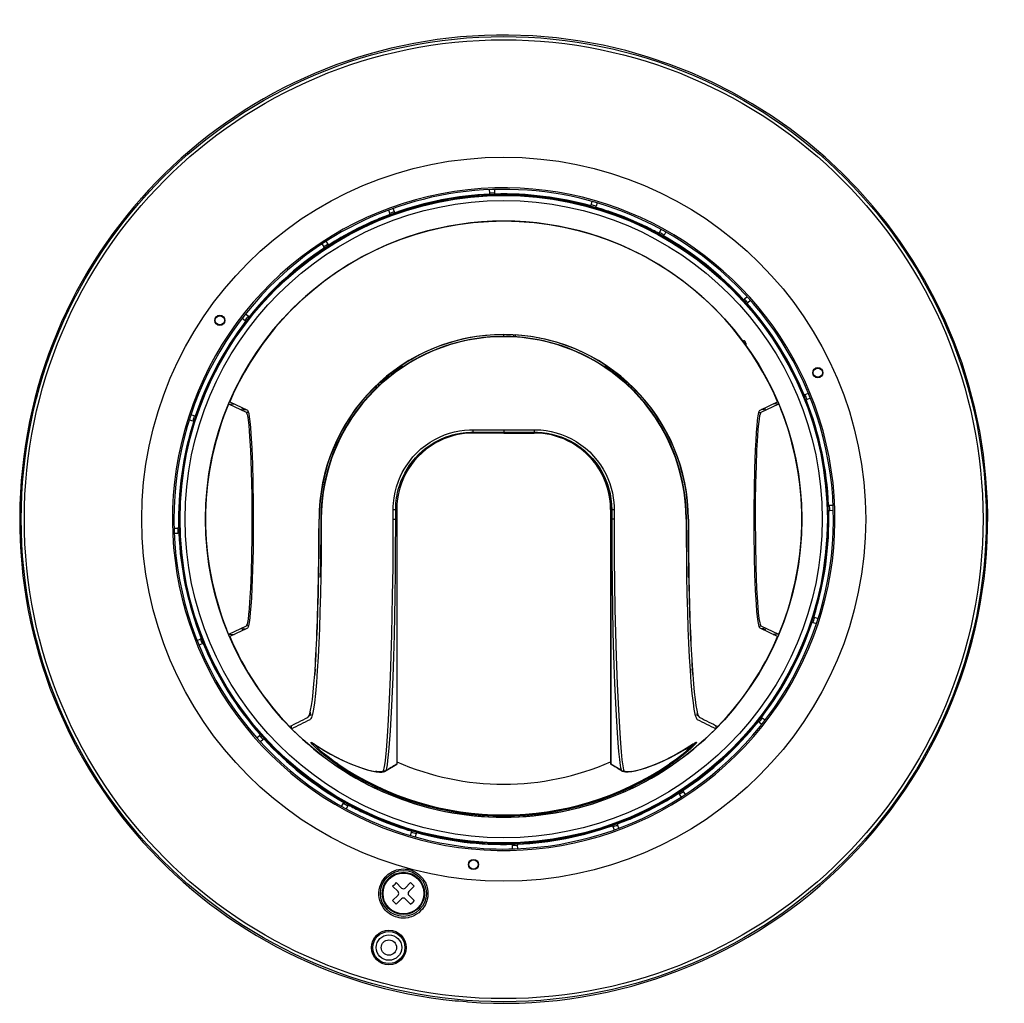
# Model space of a CAD drawing. Units: millimetres. Extents: x 1093 to 1228, y -97 to 17.
# Drawn here: x 1149 to 1162, y -34 to -21 of the extents above; entities that cross this region are included whole.
import ezdxf

# ---------------------------------------------------------------- set-up
doc = ezdxf.new("R2010")
doc.units = ezdxf.units.MM
doc.layers.add('GAIKEI', color=7, linetype='Continuous')
doc.layers.add('SUNPO', color=3, linetype='Continuous')
doc.styles.get("Standard").update_dxf_attribs({"font": 'monotxt.shx', "bigfont": 'bigfont.shx'})
doc.dimstyles.get("Standard").update_dxf_attribs({"dimscale": 0, "dimtxt": 2.5, "dimasz": 2.5, "dimexe": 1.25, "dimexo": 2, "dimtad": 1, "dimdec": 8, "dimtxsty": 'Standard', "dimblk": 'OPEN30', "dimcen": 2.5, "dimadec": 8, "dimazin": 2, "dimtfac": 1, "dimtdec": 8, "dimtmove": 0, "dimatfit": 3, "dimldrblk": 'OPEN30', "dimfxl": 1, "dimfrac": 2, "dimarcsym": 0})

# ---------------------------------------------------------------- blocks, each defined once
blk = doc.blocks.new('_Open30')
at = {"color": 0, "linetype": 'ByBlock', "lineweight": -2}
for p, q in [((-1, 0.2679), (0, 0)), ((0, 0), (-1, -0.2679)), ((0, 0), (-1, 0))]:
    blk.add_line(p, q, dxfattribs=at)
blk = doc.blocks.new('*D2')
at = {"layer": 'Defpoints', "color": 0}
for p in [(1161.4, -13.402), (1169.271, -13.402), (1155.134, -18.702)]:
    blk.add_point(p, dxfattribs=at)
at = {"layer": 'SUNPO', "color": 0, "lineweight": -2}
for p, q in [((1169.271, -10.902), (1169.271, 0.14)), ((1163.4, -13.402), (1170.521, -13.402)), ((1169.271, -18.702), (1169.271, -13.402)), ((1157.134, -18.702), (1170.521, -18.702)), ((1169.271, -21.202), (1169.271, -23.702))]:
    blk.add_line(p, q, dxfattribs=at)
at = {"layer": 'SUNPO', "color": 0, "lineweight": -2, "xscale": 2.5, "yscale": 2.5, "zscale": 2.5}
for p, rotation in [((1169.271, -13.402), 270), ((1169.271, -18.702), 90)]:
    blk.add_blockref('_Open30', p, dxfattribs=dict(at, rotation=rotation))
at = {"layer": 'SUNPO', "color": 0, "insert": (1167.396, -4.131), "char_height": 2.5, "attachment_point": 5, "rotation": 90}
blk.add_mtext('{\\T0.75;79.5}', dxfattribs=at)

msp = doc.modelspace()

# ---------------------------------------------------------------- linework, layer by layer
at = {"layer": 'GAIKEI', "color": 7, "linetype": 'Continuous'}
for points in [[(1161.46073316, -27.59611898, 2.2005512636), (1154.49883108, -34.11617376)], [(1154.66486328, -34.1306997, 0.4465144632), (1161.46073316, -27.59611898)]]:
    msp.add_lwpolyline(points, format="xyb", dxfattribs=at)
at = {"layer": 'GAIKEI', "color": 1}
for points in [[(1159.31849513, -23.06646968), (1159.31915433, -23.06581048)], [(1159.32976633, -23.07642248), (1159.31915433, -23.06581048)], [(1154.95136873, -23.55429515), (1154.94974113, -23.50765208)], [(1154.95203607, -23.57332595), (1154.95136873, -23.55429515)], [(1155.01799473, -23.55196768), (1155.01636713, -23.50532875)], [(1155.01866207, -23.57100248), (1155.01799473, -23.55196768)], [(1150.39294993, -23.62087635), (1150.3823278, -23.63149648)], [(1150.382987, -23.63215568), (1150.3823278, -23.63149648)], [(1156.27755687, -23.70662261), (1156.29042313, -23.66176181)], [(1156.35450593, -23.68013741), (1156.3416438, -23.72499835)], [(1153.62705633, -23.77538075), (1153.64301913, -23.81923661)], [(1153.64953353, -23.83713208), (1153.64301913, -23.81923661)], [(1153.70566553, -23.79643381), (1153.68970287, -23.75258208)], [(1153.71218007, -23.81433341), (1153.70566553, -23.79643381)], [(1156.2723078, -23.72492915), (1156.27755687, -23.70662261)], [(1156.33639073, -23.74330475), (1156.3416438, -23.72499835)], [(1156.52752433, -23.79863928), (1156.52748767, -23.79763421)], [(1156.52752433, -23.79863928), (1156.52773993, -23.80475901)], [(1156.52778887, -23.80619541), (1156.52773993, -23.80475901)], [(1153.46272527, -23.90566235), (1153.46269273, -23.90465728)], [(1153.462941, -23.91178621), (1153.46272527, -23.90566235)], [(1153.462941, -23.91178621), (1153.4629898, -23.91321848)], [(1157.0013606, -23.99577875), (1157.00132393, -23.99471675)], [(1157.00158433, -24.00224848), (1157.0013606, -23.99577875)], [(1157.00163727, -24.00376208), (1157.00158433, -24.00224848)], [(1157.163653, -24.08596835), (1157.17288567, -24.06930981)], [(1157.17288567, -24.06930981), (1157.1955134, -24.02849355)], [(1157.2538182, -24.06081368), (1157.2311946, -24.10162995)], [(1152.83781487, -24.22069328), (1152.8123998, -24.18155341)], [(1153.00379793, -24.13537421), (1153.00376127, -24.13431635)], [(1153.00379793, -24.13537421), (1153.00402167, -24.14184395)], [(1153.00402167, -24.14184395), (1153.0040746, -24.14336168)], [(1157.22196193, -24.11828848), (1157.2311946, -24.10162995)], [(1152.75648753, -24.21786528), (1152.7819066, -24.25700515)], [(1152.7922786, -24.27297595), (1152.7819066, -24.25700515)], [(1152.84819087, -24.23666821), (1152.83781487, -24.22069328)], [(1158.267779, -24.95016915), (1158.28193513, -24.93742501)], [(1158.28193513, -24.93742501), (1158.31661527, -24.90619941)], [(1158.3612238, -24.95574368), (1158.32654367, -24.98696928)], [(1158.31238767, -24.99971341), (1158.32654367, -24.98696928)], [(1151.71421047, -25.18786048), (1151.7509862, -25.21659168)], [(1151.76599273, -25.22831861), (1151.7509862, -25.21659168)], [(1151.79203033, -25.16405675), (1151.7552546, -25.13532541)], [(1151.80703687, -25.17578368), (1151.79203033, -25.16405675)], [(1155.13358313, -25.40382828), (1155.13358313, -25.40125261)], [(1155.13358313, -25.40125261), (1155.13358313, -25.40273168)], [(1155.13358313, -25.42785168), (1155.13358313, -25.40273168)], [(1155.26691647, -25.43157488), (1155.26691647, -25.40751481)], [(1155.28691567, -25.43277721), (1155.28691567, -25.40760428)], [(1158.25857093, -25.48373348), (1158.2713822, -25.48373348)], [(1158.3002498, -25.51706681), (1158.3002498, -25.54061821)], [(1153.73033407, -25.88034601), (1153.73106447, -25.87047868)], [(1153.73358313, -25.86867408), (1153.73106447, -25.87047868)], [(1153.8002498, -25.80985041), (1153.8022314, -25.80627575)], [(1153.8022314, -25.80627575), (1153.8051184, -25.80107968)], [(1153.80336667, -25.83240695), (1153.80313473, -25.82962988)], [(1153.80488847, -25.83113135), (1153.8051184, -25.80107968)], [(1156.46204793, -25.80107968), (1156.4622778, -25.83113135)], [(1156.46493487, -25.80627575), (1156.46204793, -25.80107968)], [(1156.4637996, -25.83240695), (1156.46403153, -25.82962988)], [(1156.46493487, -25.80627575), (1156.46691647, -25.80985041)], [(1156.53358313, -25.86867408), (1156.53610187, -25.87047868)], [(1156.53683227, -25.88034601), (1156.53610187, -25.87047868)], [(1153.6002498, -25.97142468), (1153.60345007, -25.96877781)], [(1153.6041988, -25.97832368), (1153.60345007, -25.96877781)], [(1156.66296753, -25.97832368), (1156.6637162, -25.96877781)], [(1156.66691647, -25.97142468), (1156.6637162, -25.96877781)], [(1153.4638342, -26.10488821), (1153.4638118, -26.07540621)], [(1153.4638118, -26.07540621), (1153.46691647, -26.07668795)], [(1153.46691647, -26.07668795), (1153.46691647, -26.10175715)], [(1153.49833533, -26.07181328), (1153.49833533, -26.04715101)], [(1153.50077473, -26.06951635), (1153.50038407, -26.04524268)], [(1153.52993733, -26.03207328), (1153.52916827, -26.04341161)], [(1153.52993733, -26.03207328), (1153.53008587, -26.01832008)], [(1156.737229, -26.03207328), (1156.73708047, -26.01831801)], [(1156.737229, -26.03207328), (1156.737998, -26.04341161)], [(1156.7667822, -26.04524268), (1156.7663916, -26.06951635)], [(1156.76883093, -26.07181535), (1156.76883093, -26.04715101)], [(1156.76883093, -26.07181941), (1156.76883093, -26.04715715)], [(1156.8002498, -26.07668595), (1156.80335447, -26.07540621)], [(1156.8002498, -26.07668595), (1156.8002498, -26.10175715)], [(1156.80333207, -26.10489028), (1156.80335447, -26.07540621)], [(1159.05929927, -26.19502195), (1159.07695873, -26.18788888)], [(1159.07695873, -26.18788888), (1159.1202286, -26.17040848)], [(1159.08427487, -26.25683421), (1159.10193433, -26.24970128)], [(1159.1452042, -26.23222075), (1159.10193433, -26.24970128)], [(1151.53965413, -26.31256241), (1151.5393896, -26.31265801), (1151.53864907, -26.31336808), (1151.53507647, -26.31905041), (1151.5273128, -26.33453301), (1151.5080908, -26.37937555)], [(1151.53965413, -26.31256241), (1151.60916093, -26.31006608)], [(1151.53977007, -26.31258475), (1151.53965413, -26.31256241)], [(1151.53977007, -26.31258475), (1151.6092118, -26.31009248)], [(1151.7683508, -26.42058041), (1151.53977007, -26.31258475)], [(1151.550085, -26.28197155), (1151.78055173, -26.39157241)], [(1151.7083756, -26.37289975), (1151.7390336, -26.37182955)], [(1151.7309342, -26.38346488), (1151.7083756, -26.37289975)], [(1151.7309342, -26.38346488), (1151.76127273, -26.38240495)], [(1151.75502687, -26.37943455), (1151.7536556, -26.38267148)], [(1151.78055173, -26.39157241), (1151.78067993, -26.39163341)], [(1151.78074093, -26.39166195), (1151.78305213, -26.39342381), (1151.78766233, -26.40068901), (1151.7927588, -26.41460095), (1151.79777993, -26.43450048), (1151.80593827, -26.48060641), (1151.81369787, -26.54169241), (1151.82096107, -26.61627941), (1151.82765053, -26.70271335), (1151.838352, -26.88862035), (1151.8466996, -27.09908988), (1151.85264033, -27.32486508), (1151.85685787, -27.63000628), (1151.85724647, -27.94010961), (1151.8544002, -28.21319108), (1151.8484676, -28.47772148), (1151.83937947, -28.72363821), (1151.8331478, -28.84461401), (1151.82602087, -28.95420261), (1151.81919307, -29.03769261), (1151.81180787, -29.10896948), (1151.8033158, -29.17028335), (1151.7944006, -29.21370988), (1151.78988607, -29.22813855), (1151.78532467, -29.23775361), (1151.78226887, -29.24144628), (1151.78074093, -29.24247168)], [(1158.48642533, -29.24247168), (1158.48411413, -29.24070975), (1158.479504, -29.23344455), (1158.47440753, -29.21953261), (1158.4693864, -29.19963315), (1158.461228, -29.15352715), (1158.4534684, -29.09244115), (1158.4462052, -29.01785415), (1158.4395158, -28.93142021), (1158.42881227, -28.74552341), (1158.42046873, -28.53513728), (1158.414528, -28.30937228), (1158.41031047, -28.00431248), (1158.4099178, -27.69427828), (1158.412762, -27.42115001), (1158.4186926, -27.15660335), (1158.42778073, -26.91063368), (1158.4340124, -26.78963761), (1158.44113727, -26.68002861), (1158.44796713, -26.59651828), (1158.45535033, -26.52522315), (1158.4638444, -26.46389095), (1158.4727596, -26.42044608), (1158.4772762, -26.40600521), (1158.4818396, -26.39638401), (1158.4848954, -26.39268735), (1158.48642533, -26.39166195)], [(1158.4864864, -26.39163341), (1158.48661453, -26.39157241)], [(1158.48661453, -26.39157241), (1158.71708127, -26.28197155)], [(1158.7273962, -26.31258475), (1158.49881547, -26.42058041)], [(1158.53623207, -26.38346488), (1158.50589153, -26.38240495)], [(1158.5121374, -26.37943455), (1158.51351073, -26.38267148)], [(1158.55879067, -26.37289975), (1158.52813067, -26.37182955)], [(1158.53623207, -26.38346488), (1158.55879067, -26.37289975)], [(1158.7273962, -26.31258475), (1158.65795247, -26.31009048)], [(1158.7275122, -26.31256241), (1158.65800533, -26.31006608)], [(1158.7273962, -26.31258475), (1158.7275122, -26.31256241)], [(1158.7275122, -26.31256241), (1158.72777667, -26.31265801), (1158.7285172, -26.31336808), (1158.7320898, -26.31905041), (1158.73985347, -26.33453301), (1158.75907553, -26.37937555)], [(1151.02118073, -26.51591621), (1151.06556553, -26.53033688)], [(1151.08616687, -26.46693355), (1151.0417822, -26.45251288)], [(1151.08368073, -26.53622475), (1151.06556553, -26.53033688)], [(1151.10427807, -26.47281728), (1151.08616687, -26.46693355)], [(1151.79420127, -26.41967908), (1151.7683508, -26.42058041)], [(1151.76845053, -26.42062715), (1151.7683508, -26.42058041)], [(1151.79421547, -26.41972795), (1151.76845053, -26.42062715)], [(1151.76862547, -26.42071468), (1151.76845053, -26.42062715)], [(1151.843361, -27.81706681), (1151.8413468, -27.50140721), (1151.83521887, -27.19473401), (1151.83058227, -27.04936048), (1151.82488973, -26.91229181), (1151.81499793, -26.73663668), (1151.80930333, -26.65971615), (1151.80315307, -26.59164161), (1151.79433553, -26.51662328), (1151.78494833, -26.46186048), (1151.78009807, -26.44272188), (1151.7751766, -26.42934095), (1151.7708146, -26.42243788), (1151.76862547, -26.42071468)], [(1158.4985408, -26.42071468), (1158.49629273, -26.42250301), (1158.49180867, -26.42972548), (1158.48673867, -26.44383275), (1158.481746, -26.46404761), (1158.47377273, -26.51002335), (1158.46619427, -26.57075335), (1158.45900633, -26.64594861), (1158.4524064, -26.73310275), (1158.44209147, -26.91623468), (1158.43407553, -27.12288141), (1158.42838907, -27.34450008), (1158.42494467, -27.57880588), (1158.42380533, -27.81706681)], [(1158.4729508, -26.41972795), (1158.4987158, -26.42062715)], [(1158.47296507, -26.41967908), (1158.49881547, -26.42058041)], [(1158.4987158, -26.42062715), (1158.4985408, -26.42071468)], [(1158.49881547, -26.42058041), (1158.4987158, -26.42062715)], [(1153.68907633, -27.69383475), (1153.68981687, -27.65120781), (1153.69231933, -27.60840795), (1153.70058553, -27.53596328), (1153.71398473, -27.46374241), (1153.7325476, -27.39220515), (1153.75627193, -27.32178481), (1153.77005367, -27.28712701), (1153.78510293, -27.25290868), (1153.8071102, -27.20805801), (1153.8312964, -27.16421035), (1153.85760253, -27.12149795), (1153.9001176, -27.06084728), (1153.9468278, -27.00334001), (1153.99745647, -26.94931981), (1154.0516984, -26.89910008), (1154.109222, -26.85295748), (1154.1696692, -26.81113008), (1154.23264727, -26.77382135), (1154.294777, -26.74255915), (1154.3584916, -26.71565281), (1154.42342693, -26.69317355), (1154.48919633, -26.67516008), (1154.55540933, -26.66161841), (1154.6216894, -26.65251601), (1154.68767453, -26.64776948), (1154.73196367, -26.64696588)], [(1155.13358313, -26.64832495), (1155.13361773, -26.67960955)], [(1155.53520467, -26.64696388), (1155.577736, -26.64770035), (1155.62052973, -26.65021908), (1155.68769287, -26.65780575), (1155.754919, -26.66993341), (1155.8218156, -26.68665295), (1155.8879858, -26.70796848), (1155.95303507, -26.73385555), (1156.019012, -26.76552461), (1156.08293213, -26.80196061), (1156.14437827, -26.84301081), (1156.20295573, -26.88848401), (1156.25829627, -26.93814835), (1156.31005207, -26.99173108), (1156.3579016, -27.04891495), (1156.39854287, -27.10488008), (1156.43535927, -27.16334161), (1156.46817587, -27.22398615), (1156.496842, -27.28648408), (1156.52124187, -27.35049375), (1156.54033367, -27.41212295), (1156.555509, -27.47448055), (1156.56677613, -27.53726941), (1156.5741654, -27.60020075), (1156.5771846, -27.64712048), (1156.57809, -27.69383068)], [(1153.7208634, -27.69416641), (1153.72159993, -27.65196061), (1153.72411453, -27.60957168), (1153.73258627, -27.53693575), (1153.73882, -27.50067888), (1153.7463924, -27.46454195), (1153.758575, -27.41665581), (1153.77314207, -27.36923961), (1153.79007933, -27.32243381), (1153.81349447, -27.26726615), (1153.8402258, -27.21341281), (1153.870188, -27.16110568), (1153.90327107, -27.11057675), (1153.93934487, -27.06205375), (1153.98018553, -27.01359388), (1154.0239396, -26.96782161), (1154.07038733, -26.92494035), (1154.11930293, -26.88513928), (1154.17044633, -26.84857315), (1154.22356727, -26.81537615), (1154.2673112, -26.79131808), (1154.31201333, -26.76953261), (1154.3575374, -26.75005628), (1154.39196327, -26.73703748), (1154.42670447, -26.72532688), (1154.46203773, -26.71483495), (1154.49756833, -26.70568375), (1154.56682693, -26.69174328), (1154.63617307, -26.68278335), (1154.70510213, -26.67871028), (1154.73314367, -26.67841528)], [(1154.7335872, -26.69040461), (1154.73314367, -26.67841528)], [(1155.13358313, -26.69040055), (1154.7335852, -26.69040255)], [(1155.13358313, -26.69040055), (1155.53358113, -26.69040255)], [(1155.53357907, -26.69040461), (1155.5340226, -26.67841528)], [(1155.5340226, -26.67841528), (1155.57611247, -26.67915381), (1155.63812007, -26.68347708), (1155.7004146, -26.69175555), (1155.7626786, -26.70406221), (1155.8245784, -26.72043795), (1155.8857784, -26.74088475), (1155.94594687, -26.76538021), (1156.01071127, -26.79702695), (1156.07338827, -26.83342421), (1156.1335526, -26.87441541), (1156.19080567, -26.91980115), (1156.24476887, -26.96933728), (1156.2950944, -27.02274308), (1156.34145467, -27.07969088), (1156.37392333, -27.12521501), (1156.403798, -27.17239515), (1156.43097287, -27.22104221), (1156.4553686, -27.27097101), (1156.47001093, -27.30477228), (1156.48338173, -27.33900081), (1156.495544, -27.37382541), (1156.50640213, -27.40897555), (1156.524139, -27.47980075), (1156.53666947, -27.55124855), (1156.5440324, -27.62285901), (1156.54630287, -27.69416235)], [(1159.377325, -27.63552075), (1159.39635567, -27.63485341)], [(1159.39635567, -27.63485341), (1159.44299873, -27.63322581)], [(1151.76862547, -29.21341895), (1151.7708736, -29.21163061), (1151.77535767, -29.20440808), (1151.7804276, -29.19030081), (1151.78542033, -29.17008601), (1151.79339353, -29.12411028), (1151.80097207, -29.06338028), (1151.80816, -28.98818495), (1151.81475993, -28.90103081), (1151.82507487, -28.71789888), (1151.8330908, -28.51125215), (1151.83877727, -28.28963355), (1151.84222167, -28.05532768), (1151.843361, -27.81706681)], [(1152.74730993, -27.81706681), (1152.74663653, -28.06478615), (1152.74452673, -28.31879408), (1152.74119833, -28.55633068), (1152.7364396, -28.79506768), (1152.73040933, -29.02375828), (1152.72298747, -29.24555801), (1152.71497147, -29.44017675), (1152.70592, -29.62212661), (1152.6953446, -29.79797501), (1152.68388627, -29.95453221), (1152.67085933, -30.09852228), (1152.65718953, -30.21747368), (1152.6445044, -30.30251195), (1152.63157507, -30.36666601), (1152.624847, -30.39164361), (1152.61810053, -30.41113008), (1152.61177933, -30.42446428), (1152.60546833, -30.43308648), (1152.60121827, -30.43628068)], [(1152.72079833, -27.81706881), (1152.71776893, -27.81706881)], [(1152.74193273, -27.81648495), (1152.7447424, -27.81648495)], [(1152.74193273, -27.81648495), (1152.7447282, -27.81652968)], [(1152.7447424, -27.81648495), (1152.7447424, -27.81706681)], [(1152.747312, -27.81706681), (1152.7447424, -27.81706681)], [(1153.56118733, -31.10353935), (1153.56606807, -31.09156221), (1153.57112387, -31.07230768), (1153.578623, -31.03072648), (1153.5863704, -30.97339208), (1153.6001054, -30.83676281), (1153.6137874, -30.65705095), (1153.62716633, -30.43965181), (1153.64068767, -30.17341241), (1153.65298827, -29.87944675), (1153.66249753, -29.60705908), (1153.6706498, -29.32654761), (1153.6766536, -29.07004328), (1153.68122513, -28.81859875), (1153.68605913, -28.44241675), (1153.6878088, -28.21856828), (1153.68892167, -27.91116061), (1153.68906207, -27.81706681)], [(1153.59447387, -31.10211321), (1153.59922033, -31.09062028), (1153.6042456, -31.07173801), (1153.61174073, -31.03058201), (1153.61947793, -30.97364028), (1153.62757727, -30.89878268), (1153.63568887, -30.80822481), (1153.6517574, -30.58383928), (1153.66972, -30.25944961), (1153.6858252, -29.88424615), (1153.69519613, -29.61331921), (1153.70317953, -29.33419935), (1153.70901853, -29.07856581), (1153.71342327, -28.82784968), (1153.7173966, -28.51556328), (1153.71967527, -28.22619561), (1153.7208146, -27.86586235), (1153.72085327, -27.81706681)], [(1153.689058, -27.81706681), (1153.68908447, -27.69383475)], [(1153.689058, -27.81706681), (1153.7208492, -27.81706681)], [(1153.7208492, -27.81706681), (1153.72086547, -27.69416641)], [(1153.73358313, -27.81706681), (1153.7208492, -27.81706681)], [(1153.7208634, -27.69416641), (1153.73359533, -27.69039648)], [(1153.73358313, -27.69039848), (1153.7347306, -27.69162121)], [(1153.73358313, -27.69040055), (1153.73358313, -27.81706681)], [(1153.73358313, -27.81706681), (1153.73358313, -31.02110735)], [(1153.7347286, -27.69162121), (1153.7347286, -27.81706681)], [(1153.7347286, -27.81706681), (1153.7347306, -30.98828468)], [(1156.53243773, -27.81706881), (1156.53243567, -30.98828468)], [(1156.53358313, -27.69039848), (1156.53243773, -27.69162328)], [(1156.53243773, -27.69162328), (1156.53243773, -27.81706681)], [(1156.53358313, -27.69040055), (1156.54629473, -27.69416235)], [(1156.53358313, -27.69040055), (1156.53358313, -27.81706681)], [(1156.54631307, -27.81706681), (1156.53358313, -27.81706681)], [(1156.53358313, -27.81706681), (1156.53358313, -31.02110735)], [(1156.54630087, -27.69416435), (1156.54631713, -27.81706681)], [(1156.5781042, -27.81706681), (1156.54631307, -27.81706681)], [(1156.54631307, -27.81706681), (1156.54664673, -27.99853448), (1156.54817867, -28.33488908), (1156.55128333, -28.64908788), (1156.55638587, -28.98651461), (1156.56295733, -29.29333228), (1156.57156127, -29.60023735), (1156.58456987, -29.96751035), (1156.59966593, -30.30432875), (1156.61718913, -30.61168148), (1156.626263, -30.74190808), (1156.63541627, -30.85409681), (1156.64616247, -30.96070488), (1156.6567236, -31.03873628), (1156.66172847, -31.06617775), (1156.66911173, -31.09395481), (1156.67269247, -31.10211321)], [(1156.57808187, -27.69383068), (1156.57810827, -27.81706681)], [(1156.5781042, -27.81706681), (1156.57848873, -28.00138481), (1156.58017127, -28.33764988), (1156.5835404, -28.65332981), (1156.5889644, -28.99211968), (1156.59587973, -29.30191175), (1156.6048112, -29.61143735), (1156.6179622, -29.97604915), (1156.63309893, -30.31022681), (1156.650673, -30.61647068), (1156.65975907, -30.74613988), (1156.66891847, -30.85779148), (1156.6796728, -30.96385835), (1156.69023393, -31.04134861), (1156.6952368, -31.06854181), (1156.70262, -31.09591608), (1156.705979, -31.10353935)], [(1157.51985633, -27.81706681), (1157.52052973, -28.06478615), (1157.52263953, -28.31879408), (1157.525968, -28.55633068), (1157.53072673, -28.79506768), (1157.536757, -29.02375828), (1157.54417887, -29.24555801), (1157.5521948, -29.44017675), (1157.56124633, -29.62212661), (1157.57182167, -29.79797501), (1157.58328, -29.95453221), (1157.59630693, -30.09852228), (1157.6099768, -30.21747368), (1157.62266193, -30.30251195), (1157.6355912, -30.36666601), (1157.64231933, -30.39164361), (1157.64906573, -30.41113008), (1157.65538693, -30.42446428), (1157.661698, -30.43308648), (1157.66594807, -30.43628068)], [(1157.52242387, -27.81706681), (1157.51985633, -27.81706681)], [(1157.52242387, -27.81648495), (1157.52242387, -27.81706681)], [(1157.52523353, -27.81648495), (1157.52242387, -27.81648495)], [(1157.52523353, -27.81648495), (1157.52243, -27.81652968)], [(1157.54940347, -27.81706881), (1157.54637207, -27.81706881)], [(1158.42380533, -27.81706681), (1158.42581947, -28.13272641), (1158.4319474, -28.43939955), (1158.43658407, -28.58477308), (1158.4422766, -28.72184175), (1158.45216833, -28.89749688), (1158.45786293, -28.97441748), (1158.46401327, -29.04249201), (1158.4728308, -29.11751035), (1158.482218, -29.17227308), (1158.48706827, -29.19141168), (1158.49198973, -29.20479261), (1158.49635173, -29.21169568), (1158.4985408, -29.21341895)], [(1159.37964833, -27.70214675), (1159.39868313, -27.70147941)], [(1159.39868313, -27.70147941), (1159.4453222, -27.69985181)], [(1150.82184393, -27.93428381), (1150.868483, -27.93265621)], [(1150.8875178, -27.93198888), (1150.868483, -27.93265621)], [(1150.8241674, -28.00090981), (1150.87081047, -27.99928221)], [(1150.88984127, -27.99861488), (1150.87081047, -27.99928221)], [(1152.7361446, -28.52357108), (1152.73891967, -28.52619968)], [(1152.7381038, -28.57312761), (1152.7361446, -28.52357108)], [(1157.53102173, -28.52357108), (1157.52824667, -28.52619968)], [(1157.52906247, -28.57312761), (1157.53102173, -28.52357108)], [(1159.1834854, -29.09791088), (1159.2016006, -29.10379875)], [(1159.2459854, -29.11821928), (1159.2016006, -29.10379875)], [(1151.53977007, -29.32154881), (1151.7683508, -29.21355321)], [(1151.7683508, -29.21355321), (1151.76845053, -29.21350641)], [(1151.79420127, -29.21445448), (1151.7683508, -29.21355321)], [(1151.76845053, -29.21350641), (1151.76862547, -29.21341895)], [(1151.79421547, -29.21440568), (1151.76845053, -29.21350641)], [(1158.4729508, -29.21440568), (1158.4987158, -29.21350641)], [(1158.47296507, -29.21445448), (1158.49881547, -29.21355321)], [(1158.4985408, -29.21341895), (1158.4987158, -29.21350641)], [(1158.4987158, -29.21350641), (1158.49881547, -29.21355321)], [(1158.49881547, -29.21355321), (1158.7273962, -29.32154881)], [(1159.16288807, -29.16131835), (1159.18099927, -29.16720208)], [(1159.18099927, -29.16720208), (1159.22538407, -29.18162261)], [(1151.53965413, -29.32157121), (1151.5393896, -29.32147555), (1151.53864907, -29.32076555), (1151.53507647, -29.31508315), (1151.5273128, -29.29960055), (1151.5080908, -29.25475801)], [(1151.53977007, -29.32154881), (1151.53965413, -29.32157121)], [(1151.53965413, -29.32157121), (1151.60916093, -29.32406755)], [(1151.53977007, -29.32154881), (1151.60921387, -29.32404308)], [(1151.78055173, -29.24256115), (1151.550085, -29.35216201)], [(1151.7309342, -29.25066868), (1151.7083756, -29.26123388)], [(1151.7083756, -29.26123388), (1151.7390356, -29.26230401)], [(1151.7309342, -29.25066868), (1151.7612748, -29.25172868)], [(1151.75502887, -29.25469901), (1151.7536576, -29.25146215)], [(1151.78067993, -29.24250015), (1151.78055173, -29.24256115)], [(1158.48661453, -29.24256115), (1158.4864864, -29.24250015)], [(1158.71708127, -29.35216201), (1158.48661453, -29.24256115)], [(1158.53623207, -29.25066868), (1158.50588947, -29.25172868)], [(1158.5121374, -29.25470108), (1158.51350867, -29.25146215)], [(1158.55879067, -29.26123388), (1158.52812867, -29.26230401)], [(1158.53623207, -29.25066868), (1158.55879067, -29.26123388)], [(1158.7273962, -29.32154881), (1158.6579504, -29.32404308)], [(1158.7275122, -29.32157121), (1158.65800533, -29.32406755)], [(1158.7273962, -29.32154881), (1158.7275122, -29.32157121)], [(1158.7275122, -29.32157121), (1158.72777667, -29.32147555), (1158.7285172, -29.32076555), (1158.7320898, -29.31508315), (1158.73985347, -29.29960055), (1158.75907553, -29.25475801)], [(1151.12196193, -29.40191475), (1151.1652318, -29.38443435)], [(1151.1902074, -29.44624661), (1151.14693753, -29.46372715)], [(1151.1828914, -29.37730141), (1151.1652318, -29.38443435)], [(1151.20786687, -29.43911368), (1151.1902074, -29.44624661)], [(1152.6663916, -29.77974381), (1152.66148433, -29.84744808)], [(1157.605686, -29.84742775), (1157.60078693, -29.77983741)], [(1152.58856973, -30.38720841), (1152.60511633, -30.37866955)], [(1152.59090333, -30.38145888), (1152.59392453, -30.38444555)], [(1152.5965226, -30.36489801), (1152.60438593, -30.36098361)], [(1152.6017228, -30.38042128), (1152.6017228, -30.36231015)], [(1152.60357213, -30.34101701), (1152.60511633, -30.37868788)], [(1157.66359413, -30.34101701), (1157.66204993, -30.37868788)], [(1157.67860473, -30.38721248), (1157.66204993, -30.37866955)], [(1157.6706498, -30.36490208), (1157.66278033, -30.36098361)], [(1157.66544353, -30.38042128), (1157.66544353, -30.36231015)], [(1157.67626707, -30.38145481), (1157.67324173, -30.38444555)], [(1152.35994427, -30.55674781), (1152.35994427, -30.51400081)], [(1152.56907713, -30.41081275), (1152.57315833, -30.40889215)], [(1157.69809327, -30.41080661), (1157.694012, -30.40888808)], [(1157.90722207, -30.51399468), (1157.90722207, -30.55674781)], [(1158.46012927, -30.45835195), (1158.4751358, -30.47007888)], [(1158.4751358, -30.47007888), (1158.51191153, -30.49881008)], [(1158.5011734, -30.40581701), (1158.51617993, -30.41754381)], [(1158.55295567, -30.44627515), (1158.51617993, -30.41754381)], [(1151.90594233, -30.67839181), (1151.94062247, -30.64716621)], [(1151.9547786, -30.63442208), (1151.94062247, -30.64716621)], [(1151.985231, -30.69671048), (1151.95055087, -30.72793608)], [(1151.99938713, -30.68396635), (1151.985231, -30.69671048)], [(1152.956451, -31.02992895), (1152.88841513, -30.98210181), (1152.8059098, -30.91901995), (1152.73240113, -30.85757175), (1152.67163453, -30.80190361), (1152.64729167, -30.77765235), (1152.62854773, -30.75741101), (1152.61671507, -30.74256321), (1152.61345173, -30.73647188), (1152.61329707, -30.73522681), (1152.61340693, -30.73476295), (1152.6138118, -30.73427055), (1152.6142452, -30.73408341), (1152.6155188, -30.73405901), (1152.6224178, -30.73674861), (1152.6297196, -30.74088475), (1152.65591387, -30.75826961)], [(1152.65753947, -30.75955541), (1152.62825073, -30.74074641)], [(1152.9642716, -31.01832008), (1152.92003333, -30.98815648), (1152.877089, -30.95694515), (1152.83581093, -30.92525161), (1152.77428747, -30.87491181), (1152.72076373, -30.82764621), (1152.67850707, -30.78687881), (1152.65715693, -30.76352068), (1152.65026, -30.75453421)], [(1152.65591387, -30.75826961), (1152.65753947, -30.75955135)], [(1152.65591387, -30.75826961), (1152.70426187, -30.78999568), (1152.7868404, -30.84123061), (1152.86942907, -30.88881975), (1152.95069333, -30.93214655), (1153.04335693, -30.97734921), (1153.13110107, -31.01595395), (1153.21259927, -31.04796481), (1153.28573567, -31.07323748), (1153.35136673, -31.09274021), (1153.40875, -31.10687188), (1153.45742553, -31.11631201)], [(1152.65753947, -30.75955541), (1152.6979956, -30.78615048), (1152.78079993, -30.83782281), (1152.86374467, -30.88590428), (1152.94507607, -30.92954648), (1153.0222286, -30.96776461), (1153.12025307, -31.01180761), (1153.21052813, -31.04770235), (1153.29499267, -31.07684461), (1153.34930987, -31.09300268), (1153.39938313, -31.10581801), (1153.4661556, -31.11923961)], [(1157.6095658, -30.75959608), (1157.56893473, -30.78631115), (1157.48613847, -30.83796321), (1157.40318967, -30.88603448), (1157.321842, -30.92967261), (1157.24403847, -30.96819188), (1157.14630287, -31.01206395), (1157.05628413, -31.04783261), (1156.97177487, -31.07696875), (1156.91714233, -31.09320001), (1156.843894, -31.11113415), (1156.80102293, -31.11923148)], [(1156.80973673, -31.11631201), (1156.8596818, -31.10659315), (1156.91675373, -31.09248181), (1156.9825008, -31.07289361), (1157.0557918, -31.04751115), (1157.13594727, -31.01600481), (1157.22202713, -30.97817721), (1157.31498573, -30.93290748), (1157.41153927, -30.88111301), (1157.51069907, -30.82281221), (1157.61125447, -30.75826755)], [(1157.6169002, -30.75454035), (1157.6115088, -30.76168555), (1157.59559893, -30.77964001), (1157.56986447, -30.80554541), (1157.5378536, -30.83546281), (1157.4702246, -30.89390195), (1157.39220333, -30.95534801), (1157.3494238, -30.98653701), (1157.30289467, -31.01832008)], [(1157.61125447, -30.75826755), (1157.63491373, -30.74244115), (1157.6494706, -30.73463475), (1157.65202593, -30.73402441), (1157.65288453, -30.73407728), (1157.6533504, -30.73427055), (1157.6538, -30.73487281), (1157.65387127, -30.73559708), (1157.65328527, -30.73766415), (1157.64942993, -30.74403415), (1157.63866533, -30.75736221), (1157.62258053, -30.77484061), (1157.57776447, -30.81876355), (1157.52019207, -30.87019995), (1157.46460527, -30.91633435), (1157.40391193, -30.96347181), (1157.32422847, -31.02072481), (1157.31071533, -31.02992895)], [(1157.6095658, -30.75959608), (1157.63891153, -30.74074841)], [(1157.61125447, -30.75826961), (1157.60956787, -30.75959608)], [(1153.59439047, -31.10226981), (1153.73358313, -31.02110735)], [(1153.7347306, -30.98897228), (1153.73358313, -31.02178681)], [(1153.73358313, -31.02178681), (1153.73358313, -31.02110735)], [(1153.7347306, -30.98897228), (1153.7347306, -30.98828668)], [(1156.53358313, -31.02110735), (1156.53243567, -30.98828468)], [(1156.67277587, -31.10226981), (1156.53358313, -31.02110735)], [(1156.53358313, -31.02178681), (1156.53358313, -31.02110735)], [(1153.56110393, -31.10369808), (1153.55537067, -31.11057468), (1153.54627233, -31.11576675), (1153.52874507, -31.12002295), (1153.504976, -31.12108288), (1153.47493447, -31.11879208), (1153.45742553, -31.11631201)], [(1153.46632647, -31.11926001), (1153.5073848, -31.12395155), (1153.5383032, -31.12402888), (1153.56115473, -31.12072481), (1153.5776892, -31.11520928), (1153.5859106, -31.11089001)], [(1153.56110393, -31.10369808), (1153.56118733, -31.10353935)], [(1153.59439047, -31.10226981), (1153.59447387, -31.10211321)], [(1156.67269247, -31.10211321), (1156.67277587, -31.10226981)], [(1156.80082967, -31.11926201), (1156.75979167, -31.12395155), (1156.7288692, -31.12402888), (1156.70601153, -31.12072481), (1156.68948527, -31.11521135), (1156.68125367, -31.11089001)], [(1156.705979, -31.10353935), (1156.7060624, -31.10369808)], [(1156.80973673, -31.11631201), (1156.77280027, -31.12062108), (1156.74382893, -31.12059868), (1156.731689, -31.11891208), (1156.7217566, -31.11610448), (1156.7147782, -31.11270075), (1156.7094946, -31.10844661), (1156.7060624, -31.10369808)], [(1157.41897527, -31.39746741), (1157.42935127, -31.41344235)], [(1157.42935127, -31.41344235), (1157.45476633, -31.45258208)], [(1157.47488767, -31.36115955), (1157.48525953, -31.37713048)], [(1157.5106786, -31.41627021), (1157.48525953, -31.37713048)], [(1153.01334793, -31.57332181), (1153.03597153, -31.53250568)], [(1153.0452042, -31.51584715), (1153.03597153, -31.53250568)], [(1153.10351313, -31.54816728), (1153.09428047, -31.56482581)], [(1157.26314447, -31.49229155), (1157.26309153, -31.49077381)], [(1157.2633682, -31.49876128), (1157.26314447, -31.49229155)], [(1157.2633682, -31.49876128), (1157.26340487, -31.49981928)], [(1153.09428047, -31.56482581), (1153.07165273, -31.60564195)], [(1153.26552887, -31.63037341), (1153.2655818, -31.63188715)], [(1153.2655818, -31.63188715), (1153.26580553, -31.63835688)], [(1153.26580553, -31.63835688), (1153.2658422, -31.63941888)], [(1156.6176326, -31.79700355), (1156.624147, -31.81489901)], [(1156.80422513, -31.72234941), (1156.80417633, -31.72091701)], [(1156.80422513, -31.72234941), (1156.80444087, -31.72847328)], [(1156.80444087, -31.72847328), (1156.8044734, -31.72947821)], [(1153.7393774, -31.82794021), (1153.7394262, -31.82937661)], [(1153.7396418, -31.83549635), (1153.7394262, -31.82937661)], [(1153.7396418, -31.83549635), (1153.73967847, -31.83650141)], [(1153.9126602, -31.95399808), (1153.92552233, -31.90913728)], [(1153.9307754, -31.89083088), (1153.92552233, -31.90913728)], [(1153.98960927, -31.92751288), (1153.97674313, -31.97237381)], [(1153.99485833, -31.90920648), (1153.98960927, -31.92751288)], [(1156.55498607, -31.81980221), (1156.5615006, -31.83770168)], [(1156.5615006, -31.83770168), (1156.57746327, -31.88155341)], [(1156.6401098, -31.85875475), (1156.624147, -31.81489901)], [(1155.2485042, -32.06313301), (1155.2491714, -32.08216795)], [(1155.31513007, -32.06080968), (1155.3157974, -32.07984048)], [(1159.87422847, -32.01324701), (1159.88484047, -32.00263915)], [(1159.88418127, -32.00197995), (1159.88484047, -32.00263915)], [(1155.250799, -32.12880688), (1155.2491714, -32.08216795)], [(1155.317425, -32.12648355), (1155.3157974, -32.07984048)], [(1153.73856353, -33.02335235), (1153.71665593, -33.01663448), (1153.6976578, -33.00936115), (1153.66316887, -32.99236688), (1153.6395482, -32.97750475), (1153.617897, -32.96110675), (1153.60040847, -32.94554075), (1153.5836238, -32.92819861), (1153.56141513, -32.90050488), (1153.54224193, -32.87022941), (1153.52644607, -32.83772208), (1153.51438953, -32.80359128), (1153.50633287, -32.76883368), (1153.5021906, -32.73375075), (1153.50193833, -32.69790075), (1153.50566967, -32.66222768), (1153.5133642, -32.62706541), (1153.5249974, -32.59277981), (1153.5404882, -32.55984728), (1153.5595922, -32.52885168), (1153.58169913, -32.50062488), (1153.60648353, -32.47531981), (1153.62448473, -32.46002835), (1153.64353993, -32.44610835), (1153.67081047, -32.42960035), (1153.70010727, -32.41565995), (1153.73099113, -32.40465328), (1153.76201727, -32.39702381), (1153.79306793, -32.39258048), (1153.82385007, -32.39120515), (1153.84587553, -32.39205555), (1153.87575433, -32.39566475), (1153.905039, -32.40205315)], [(1153.905039, -32.40205315), (1153.92736153, -32.40891755), (1153.96324207, -32.42393635), (1153.97873687, -32.43209875), (1154.00741527, -32.45030755), (1154.02561193, -32.46428048), (1154.04253487, -32.47931555), (1154.059405, -32.49667395), (1154.0757014, -32.51627835), (1154.0949234, -32.54433835), (1154.11304273, -32.57852008), (1154.12694247, -32.61470781), (1154.13636633, -32.65214475), (1154.141245, -32.69037101), (1154.14181473, -32.72229235), (1154.13918607, -32.75444781), (1154.1333226, -32.78633661), (1154.12695873, -32.80940995), (1154.118959, -32.83182608), (1154.10912833, -32.85400621), (1154.0973322, -32.87594021), (1154.08448633, -32.89601675), (1154.07030593, -32.91495595), (1154.04691313, -32.94089181), (1154.02157953, -32.96356035), (1153.99515127, -32.98267861), (1153.96849113, -32.99819981), (1153.9491186, -33.00745075), (1153.92840327, -33.01565795), (1153.90595447, -33.02274408), (1153.88234207, -33.02829221), (1153.84795887, -33.03308755), (1153.8137222, -33.03413115), (1153.78983313, -33.03268061), (1153.7659602, -33.02941728), (1153.73856353, -33.02335235)], [(1150.93739167, -32.55770301), (1150.9480118, -32.56832315)], [(1150.948671, -32.56766395), (1150.9480118, -32.56832315)], [(1153.72795153, -32.56966995), (1153.7043838, -32.59323968)], [(1153.79866287, -32.64038115), (1153.72795153, -32.56966995)], [(1153.91651353, -32.56966995), (1153.84580233, -32.64038115)], [(1153.963653, -32.61681141), (1153.91651353, -32.56966995)], [(1153.68081207, -32.61681141), (1153.7043838, -32.59323968)], [(1153.7515234, -32.68752275), (1153.68081207, -32.61681141)], [(1153.8929418, -32.68752275), (1153.963653, -32.61681141)], [(1153.68081207, -32.80537341), (1153.7515234, -32.73466221)], [(1153.72795153, -32.85251288), (1153.68081207, -32.80537341)], [(1153.79866287, -32.78180168), (1153.72795153, -32.85251288)], [(1153.91651353, -32.85251288), (1153.84580233, -32.78180168)], [(1153.963653, -32.80537341), (1153.8929418, -32.73466221)], [(1153.91651353, -32.85251288), (1153.9400854, -32.82894315)], [(1153.963653, -32.80537341), (1153.9400854, -32.82894315)], [(1154.4988826, -34.11559275), (1154.49882153, -34.11617261)], [(1154.66486153, -34.13069901), (1154.66490633, -34.13011715)]]:
    msp.add_lwpolyline(points, dxfattribs=at)
for points in [[(1155.0156694, -23.48533905, 3.2146552689), (1159.13877411, -26.16291455)], [(1156.35450536, -23.68013739, 0.2171212653), (1152.81239941, -24.1815554)], [(1154.9518357, -23.56761934, 0.0747601051), (1153.71022528, -23.80896391)], [(1155.01799598, -23.55196711, 0.003906298), (1154.95137012, -23.55429373)], [(1159.13877411, -26.16291455, 0.311075346), (1155.0156694, -23.48533905)], [(1156.27388285, -23.71943911, 0.0747601051), (1155.0184616, -23.56529272)], [(1155.01866073, -23.57100129, 0.0945736947), (1153.46293953, -23.91178446)], [(1156.52773813, -23.80475926, 0.0906162465), (1155.01866073, -23.57100129)], [(1157.45476693, -31.45258019, 0.6432216325), (1156.35450536, -23.68013739)], [(1153.7056651, -23.79643422, 0.0039063329), (1153.64301856, -23.81923569)], [(1156.34164189, -23.72499762, 0.0039063024), (1156.27755789, -23.70662183)], [(1156.52752446, -23.79863876, 0.0117028316), (1156.33796688, -23.73781491)], [(1157.0013228, -23.99471659, 0.0301845522), (1156.52748957, -23.79763438)], [(1157.00163866, -24.00376337, 0.0302534247), (1156.52778854, -23.80619341)], [(1155.13358293, -23.91860925, 0.3000654158), (1151.55008536, -26.28197231)], [(1153.46269095, -23.9046594, 0.0301845828), (1153.00375925, -24.13431469)], [(1153.46298976, -23.91321843, 0.0302534247), (1153.00407569, -24.1433612)], [(1153.64757919, -23.83176523, 0.0117028316), (1153.46272622, -23.90566377)], [(1158.71708088, -26.28197225, 0.3000654396), (1155.13358293, -23.91860925)], [(1157.16642261, -24.08097251, 0.0109193185), (1157.00135995, -23.99577821)], [(1157.26314364, -31.49229028, 0.59979694), (1157.00158572, -24.00224744)], [(1157.23119499, -24.10163124, 0.003906298), (1157.17288718, -24.06931069)], [(1152.81239941, -24.1815554, 0.6486979851), (1153.97674506, -31.97237407)], [(1153.0040223, -24.14184554, 0.5997969222), (1153.26558069, -31.63188825)], [(1153.0037967, -24.13537606, 0.010919349), (1152.84507853, -24.23187729)], [(1158.27202437, -24.94634821, 0.0791492528), (1157.22473091, -24.11329333)], [(1152.78916729, -24.26818647, 0.0791492791), (1151.80253561, -25.17226785)], [(1152.83781622, -24.22069482, 0.0039062674), (1152.78190545, -24.2570037)], [(1158.32654204, -24.98696925, 0.003906298), (1158.28193346, -24.9374264)], [(1159.06459717, -26.19288398, 0.0835414639), (1158.31663317, -24.9958913)], [(1151.76149157, -25.22480184, 0.0835414551), (1151.09884759, -26.47105388)], [(1151.79202891, -25.16405824, 0.0039063285), (1151.75098461, -25.21659254)], [(1155.13358301, -25.40125278, 0.4142135726), (1152.7177691, -27.81706703)], [(1155.13365644, -25.43079557, 0.4142226054), (1152.74731189, -27.81706719)], [(1156.46379878, -25.83240652, 0.3041274708), (1153.80336732, -25.83240664)], [(1155.13358301, -25.40273088, 0.1467018994), (1153.80511913, -25.80108036)], [(1157.51985438, -27.81706702, 0.4142136339), (1155.13358276, -25.43079557)], [(1157.54939717, -27.81706681, 0.4142135777), (1155.13358301, -25.40125278)], [(1155.28691641, -25.40870363, 0.0158966501), (1155.13358301, -25.40382743)], [(1156.46204697, -25.80108025, 0.130508252), (1155.28691657, -25.40760487)], [(1153.80024974, -25.80984976, 0.0443852812), (1153.46691678, -26.07668711)], [(1153.7303348, -25.8803457, 0.0167000335), (1153.60419885, -25.97832315)], [(1153.8002499, -25.8226616, 0.0085106753), (1153.73358307, -25.86867237)], [(1156.80024985, -26.07668703, 0.0443853249), (1156.46691653, -25.80984938)], [(1156.53358313, -25.86867233, 0.0085106447), (1156.46691654, -25.82266172)], [(1156.66296758, -25.97832329, 0.0167000466), (1156.53683154, -25.88034575)], [(1153.60025013, -25.97142532, 0.0098244734), (1153.52993856, -26.03207328)], [(1156.73722755, -26.03207315, 0.0098244734), (1156.66691598, -25.97142519)], [(1153.46381243, -26.07540578, 0.2043941623), (1152.72080105, -27.81706703)], [(1153.52916904, -26.0434124, 0.211891504), (1152.74193219, -27.81648426)], [(1157.52523407, -27.81648401, 0.2118914721), (1156.73799726, -26.04341243)], [(1157.54636521, -27.81706681, 0.2043941123), (1156.80335402, -26.07540595)], [(1159.10193374, -26.24970127, 0.0039063067), (1159.07695999, -26.18788906)], [(1159.3830316, -27.63532023, 0.0835414595), (1159.08957099, -26.25469636)], [(1151.50809233, -26.37937711, 0.1910486734), (1151.50809403, -29.25475669)], [(1158.75907382, -29.25475677, 0.1910487277), (1158.75907206, -26.37937643)], [(1151.08616636, -26.46693379, 0.0039062718), (1151.06556542, -26.53033694)], [(1151.07824648, -26.53445756, 0.0835414727), (1150.88180804, -27.93218928)], [(1154.73194585, -26.64693998, 0.0016445249), (1155.13361703, -26.6483193)], [(1155.13358203, -26.64832617, 0.001640768), (1155.53521832, -26.64694815)], [(1154.73357479, -26.6903975, 0.1133154243), (1154.29739138, -26.79054723)], [(1154.73314091, -26.67839229, 0.0015574415), (1155.13358293, -26.67959839)], [(1155.13358185, -26.67960839, 0.0015406033), (1155.53402123, -26.67840474)], [(1155.96977444, -26.79054689, 0.1133152785), (1155.5335915, -26.69039739)], [(1154.29739132, -26.79054565, 0.2873999997), (1153.73358621, -27.69039832)], [(1154.29882195, -26.78985869, 0.2869708742), (1153.73472943, -27.69162187)], [(1156.53243813, -27.69162299, 0.2869697172), (1155.96835091, -26.78986175)], [(1156.53358159, -27.69039995, 0.2874004532), (1155.96977489, -26.79054727)], [(1159.39868385, -27.70148095, 0.0039063111), (1159.39635722, -27.63485487)], [(1152.71618413, -28.194424, 0.0021087536), (1152.71776796, -27.81706785)], [(1152.71926762, -28.1818352, 0.0021086052), (1152.72079863, -27.81706921)], [(1152.73811981, -28.57312752, 0.0044650095), (1152.74473205, -27.81706705)], [(1153.72086358, -27.69413927, 0.0158594434), (1153.68907552, -27.69385153)], [(1156.57808174, -27.69384409, 0.0145540977), (1156.54630019, -27.694142)], [(1157.52243015, -27.81707075, 0.0044649702), (1157.52904234, -28.57312457)], [(1157.54636795, -27.81707148, 0.0021085921), (1157.54789897, -28.1818352)], [(1157.54940345, -27.8170675, 0.0021087099), (1157.55098731, -28.1944249)], [(1159.18891988, -29.09967779, 0.0835414595), (1159.38535823, -27.70194628)], [(1150.86848242, -27.9326549, 0.0039062718), (1150.87080903, -27.99928031)], [(1150.88413466, -27.99881525, 0.0835414551), (1151.1775952, -29.37943906)], [(1152.71029512, -28.62851674, 0.0026120526), (1152.71618183, -28.19442486)], [(1152.71470774, -28.53883455, 0.0022006979), (1152.71926814, -28.18183479)], [(1157.5479004, -28.1818376, 0.0022006674), (1157.55246074, -28.53883239)], [(1157.55099037, -28.1944196, 0.0026120046), (1157.55687704, -28.62851416)], [(1159.18099989, -29.16720191, 0.003906298), (1159.20160096, -29.10379833)], [(1158.50567448, -30.40933409, 0.0835414771), (1159.16831868, -29.16308175)], [(1151.55008536, -29.35216132, 0.0912869025), (1152.33176693, -30.52774891)], [(1151.60632411, -29.32396497, 0.0000855342), (1151.60683989, -29.32517169)], [(1157.93540411, -30.52774397, 0.0912864537), (1158.71708088, -29.35216138)], [(1158.66032604, -29.32517249, 0.000085604), (1158.66084223, -29.32396479)], [(1151.16523247, -29.38443422, 0.0039063285), (1151.19020637, -29.44624678)], [(1151.2025693, -29.44125213, 0.0835414595), (1151.95053339, -30.63824466)], [(1152.60226011, -30.34398073, 0.0001478207), (1152.60375467, -30.34547702)], [(1157.66341063, -30.34547799, 0.0001483574), (1157.66491062, -30.34397627)], [(1152.33176454, -30.5277471, 0.0022302029), (1152.56907654, -30.41081252)], [(1152.3599455, -30.55674551, 0.0023302457), (1152.60121716, -30.43631491)], [(1157.47799891, -31.3659492, 0.0791492791), (1158.46463061, -30.46186784)], [(1157.66594588, -30.43631584, 0.0023302457), (1157.90721755, -30.55674647)], [(1157.69809455, -30.4108073, 0.0022302334), (1157.93540777, -30.5277423)], [(1158.47513759, -30.4700771, 0.0039063154), (1158.51618175, -30.41754297)], [(1151.94062399, -30.6471661, 0.0039063285), (1151.98523291, -30.69670933)], [(1152.35993423, -30.55674816, 0.4178252696), (1157.9072123, -30.55675585)], [(1151.99514199, -30.68778753, 0.0791492791), (1153.04243588, -31.52084259)], [(1152.95648681, -31.02992849, 0.3068921084), (1157.31074747, -31.02990725)], [(1152.96424437, -31.01830805, 0.307131115), (1157.30289865, -31.01831558)], [(1153.73357899, -31.02178021, 0.0032353499), (1153.5859442, -31.11088854)], [(1153.73473793, -30.98897632, 0.2107214366), (1156.53251088, -30.98893991)], [(1156.68121976, -31.11088756, 0.0032352889), (1156.53358801, -31.02178108)], [(1153.45742489, -31.11631232, 0.079727195), (1153.46615621, -31.11923993)], [(1153.56110365, -31.10369706, 0.2498288313), (1153.59438991, -31.1022717)], [(1153.56118802, -31.10353923, 0.2497804495), (1153.59447499, -31.10211498)], [(1153.5859046, -31.11087793, 0.1345217222), (1153.59440143, -31.10227609)], [(1156.67269138, -31.10211479, 0.2497819097), (1156.70597835, -31.10353902)], [(1156.67276472, -31.10227565, 0.1342741308), (1156.68123522, -31.11086167)], [(1156.67277654, -31.10227192, 0.2498277234), (1156.70606277, -31.1036971)], [(1156.8010224, -31.11923082, 0.079509758), (1156.80973583, -31.11631154)], [(1157.26336963, -31.49875954, 0.0109193228), (1157.42208743, -31.40225854)], [(1157.42934974, -31.41344101, 0.0039063154), (1157.48526119, -31.37713169)], [(1153.03597095, -31.53250421, 0.0039063285), (1153.09427922, -31.56482501)], [(1153.10074379, -31.55316319, 0.0109192879), (1153.26580599, -31.63835725)], [(1155.2841163, -32.12777358, 0.1341267395), (1157.45476693, -31.45258019)], [(1156.80417665, -31.72091714, 0.0302534247), (1157.26309071, -31.49077435)], [(1156.80447545, -31.72947618, 0.0301845523), (1157.2634067, -31.49982112)], [(1153.26552728, -31.6303721, 0.0302534553), (1153.73937786, -31.82794227)], [(1153.2658436, -31.6394191, 0.0301845479), (1153.73967677, -31.83650128)], [(1153.73942779, -31.82937625, 0.1867907214), (1156.8042264, -31.72235131)], [(1156.61958722, -31.80237035, 0.0117028316), (1156.80444019, -31.7284718)], [(1153.73964195, -31.83549691, 0.0117028316), (1153.92919953, -31.89632076)], [(1153.92552402, -31.90913791, 0.0039063285), (1153.98960845, -31.92751382)], [(1153.99328356, -31.91469656, 0.0747601051), (1155.24870482, -32.06884291)], [(1155.31533072, -32.06651628, 0.0747601051), (1156.55694112, -31.82517167)], [(1156.56150131, -31.83770136, 0.0039063285), (1156.62414778, -31.81489991)], [(1153.97674506, -31.97237407, 0.0767580103), (1155.2841163, -32.12777358)], [(1155.24916992, -32.08216853, 0.0039063285), (1155.3157963, -32.07984189)], [(1153.75152176, -32.73466271, 0.4142135726), (1153.75152176, -32.68752225)], [(1153.79866438, -32.64038164, 0.4142135573), (1153.84580483, -32.64038164)], [(1153.89294331, -32.68752226, 0.4142135624), (1153.89294331, -32.73466271)], [(1153.84580483, -32.78180319, 0.4142135573), (1153.79866438, -32.78180319)]]:
    msp.add_lwpolyline(points, format="xyb", dxfattribs=at)
at = {"layer": 'GAIKEI', "color": 7, "linetype": 'Continuous'}
msp.add_lwpolyline([(1154.4988826, -34.11559275), (1154.4989314, -34.11550328), (1154.49903713, -34.11543821), (1154.4992894, -34.11535275), (1154.50016833, -34.11521848), (1154.5095474, -34.11523061), (1154.5462662, -34.11755195), (1154.59692127, -34.12182848), (1154.6427546, -34.12644275), (1154.66064607, -34.12886795), (1154.66452793, -34.12979968), (1154.66480047, -34.12994821), (1154.6648778, -34.13001941), (1154.66491447, -34.13011915)], dxfattribs=at)
at = {"layer": 'GAIKEI', "color": 1}
for centre, radius in [((1155.13358313, -27.81706781), 6.31118172), ((1155.13358313, -27.81706781), 6.27014605), ((1155.13358313, -27.81706781), 4.24), ((1155.13358313, -27.81706781), 4.23333333), ((1155.13358313, -27.81706681), 3.9), ((1151.42009433, -25.21685621), 0.06666667), ((1151.42009433, -25.21685621), 0.05999997), ((1159.24217687, -25.90119861), 0.06666667), ((1159.24217687, -25.90119861), 0.05999997), ((1154.73847807, -32.33314848), 0.06666667), ((1154.73847807, -32.33314848), 0.05999997), ((1153.8222346, -32.71109248), 0.3), ((1153.8222346, -32.71109248), 0.27666667), ((1153.8222346, -32.71109248), 0.26675128), ((1153.63243153, -33.41943795), 0.22666667), ((1153.63243153, -33.41943795), 0.21), ((1153.63243153, -33.41943795), 0.16666667), ((1153.63243153, -33.41943795), 0.09999988)]:
    msp.add_circle(centre, radius, dxfattribs=at)
at = {"layer": 'GAIKEI', "color": 7, "linetype": 'Continuous'}
for radius in [4.73472283, 4.16666667]:
    msp.add_circle((1155.13358313, -27.81706781), radius, dxfattribs=at)
at = {"layer": 'GAIKEI', "color": 1}
for centre, major_axis, ratio, start_param, end_param in [((1158.2713822, -25.51706681), (0, -0.03333333), 0.866025, 1.5707963268, 3.1415926536), ((1154.73493813, -26.65563488), (-0.00010173, -0.02704468), 0.11741, 4.3865130397, 5.7144602289), ((1155.5322302, -26.65563488), (0.00009969, -0.02704468), 0.117389, 0.5687273493, 1.8966795164), ((1152.5769588, -27.81804541), (-0.00004476, -2.50530802), 0.057414, 0.6712970464, 1.2789679945), ((1157.69020747, -27.81804541), (0.00004476, -2.50530802), 0.057414, 5.0042186085, 5.611949427), ((1152.569364, -27.82298515), (-0.00028687, -2.58620199), 0.05738, 0.6716598544, 1.2540616752), ((1157.69779213, -27.82314388), (0.000295, -2.58601074), 0.057379, 5.0290828735, 5.6115068355), ((1152.56887773, -27.81680028), (0.00001017, -2.59315796), 0.057417, 0.028687431, 0.6711950547), ((1157.6982926, -27.81679821), (-0.00001017, -2.59315592), 0.057417, 5.611979903, 6.2544979288)]:
    msp.add_ellipse(centre, major_axis=major_axis, ratio=ratio, start_param=start_param, end_param=end_param, dxfattribs=at)

# ---------------------------------------------------------------- dimensions: what is measured, and where the dimension line sits
at = {"layer": 'SUNPO', "color": 3}
dim = msp.add_linear_dim(base=(1169.27090429, -13.40179991), p1=(1155.13358313, -18.70179991), p2=(1161.40025002, -13.40179991), angle=270, text='{\\T0.75;79.5}', dimstyle='Standard', override={"dimscale": 1}, dxfattribs=at)
dim.commit()
dim.dimension.update_dxf_attribs({"geometry": '*D2', "text_midpoint": (1169.27090429, -4.13096658), "dimtype": 128})

doc.saveas('drawing.dxf')
